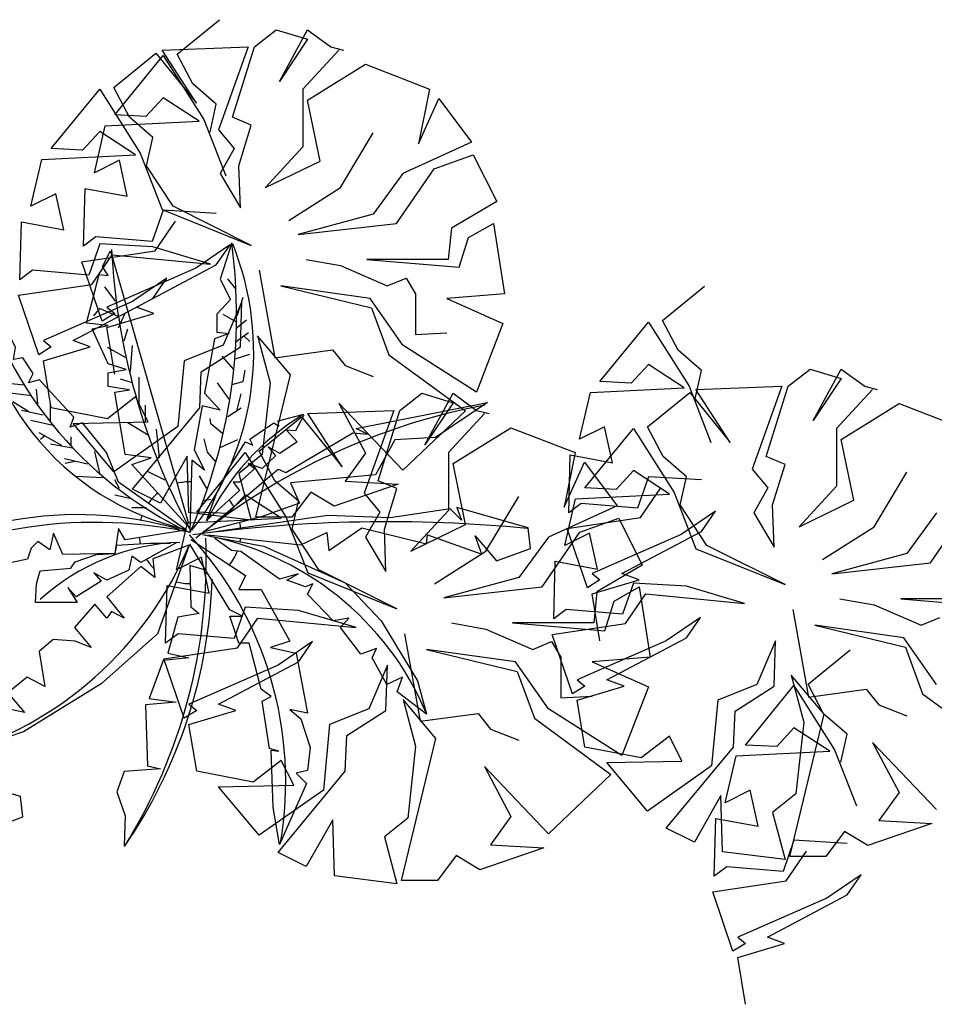
# Model space of a CAD drawing. Extents: x 332558 to 333914, y 8964555 to 8965157.
# Drawn here: x 332802 to 332805, y 8964875 to 8964878 of the extents above; entities that cross this region are included whole.
import ezdxf

# ---------------------------------------------------------------- set-up
doc = ezdxf.new("R2010")
doc.units = 0
doc.header["$MEASUREMENT"] = 0
doc.layers.add('ARQ - PLANTA BAIXA', color=250, linetype='CONTINUOUS')

msp = doc.modelspace()

# ---------------------------------------------------------------- linework, layer by layer
at = {"layer": 'ARQ - PLANTA BAIXA'}
for p, q in [((332802.8366, 8964877.7537, 379.8454), (332802.9601, 8964877.8542, 379.8454)), ((332803.0625, 8964877.7743, 379.8454), (332803.1265, 8964877.8246, 379.8454)), ((332803.1265, 8964877.8246, 379.8454), (332803.2179, 8964877.7972, 379.8454)), ((332803.1356, 8964877.6738, 379.8454), (332803.2179, 8964877.8246, 379.8454)), ((332803.2179, 8964877.8246, 379.8454), (332803.2865, 8964877.7743, 379.8454)), ((332803.2179, 8964877.7972, 379.8454), (332803.1356, 8964877.6738, 379.8454)), ((332802.651, 8964877.6556, 379.8454), (332802.7744, 8964877.7561, 379.8454)), ((332802.6538, 8964877.5755, 379.8454), (332802.7955, 8964877.7491, 379.8454)), ((332802.7744, 8964877.7561, 379.8454), (332802.8933, 8964877.6099, 379.8454)), ((332802.7927, 8964877.7652, 379.8454), (332803.0442, 8964877.7743, 379.8454)), ((332802.8933, 8964877.6099, 379.8454), (332802.7927, 8964877.7652, 379.8454)), ((332802.7955, 8964877.7491, 379.8454), (332802.9144, 8964877.5618, 379.8454)), ((332802.8824, 8964877.6669, 379.8454), (332802.8366, 8964877.7537, 379.8454)), ((332803.0442, 8964877.7743, 379.8454), (332802.9573, 8964877.5322, 379.8454)), ((332802.9985, 8964877.5688, 379.8454), (332803.0625, 8964877.7743, 379.8454)), ((332803.3094, 8964877.7652, 379.8454), (332803.2042, 8964877.651, 379.8454)), ((332803.2865, 8964877.7743, 379.8454), (332803.3231, 8964877.7652, 379.8454)), ((332803.2179, 8964877.619, 379.8454), (332803.3871, 8964877.7241, 379.8454)), ((332803.3871, 8964877.7241, 379.8454), (332803.5746, 8964877.651, 379.8454)), ((332802.951, 8964877.6075, 379.8454), (332802.8824, 8964877.6669, 379.8454)), ((332802.4681, 8964877.4774, 379.8454), (332802.6098, 8964877.651, 379.8454)), ((332802.6098, 8964877.651, 379.8454), (332802.7287, 8964877.4637, 379.8454)), ((332802.6967, 8964877.5688, 379.8454), (332802.651, 8964877.6556, 379.8454)), ((332803.2042, 8964877.651, 379.8454), (332803.2042, 8964877.482, 379.8454)), ((332803.5746, 8964877.651, 379.8454), (332803.5426, 8964877.4911, 379.8454)), ((332802.7955, 8964877.6257, 379.8454), (332802.7452, 8964877.5709, 379.8454)), ((332802.9007, 8964877.5572, 379.8454), (332802.7955, 8964877.6257, 379.8454)), ((332802.9327, 8964877.5252, 379.8454), (332802.951, 8964877.6075, 379.8454)), ((332803.2545, 8964877.4408, 379.8454), (332803.2179, 8964877.619, 379.8454)), ((332803.5426, 8964877.4911, 379.8454), (332803.602, 8964877.6236, 379.8454)), ((332803.602, 8964877.6236, 379.8454), (332803.698, 8964877.4957, 379.8454)), ((332802.7452, 8964877.5709, 379.8454), (332802.6538, 8964877.5755, 379.8454)), ((332802.6263, 8964877.5435, 379.8454), (332802.9007, 8964877.5572, 379.8454)), ((332802.7653, 8964877.5094, 379.8454), (332802.6967, 8964877.5688, 379.8454)), ((332802.9144, 8964877.5618, 379.8454), (332802.9784, 8964877.3973, 379.8454)), ((332803.0533, 8964877.5459, 379.8454), (332802.9985, 8964877.5688, 379.8454)), ((332802.6098, 8964877.5276, 379.8454), (332802.5595, 8964877.4728, 379.8454)), ((332802.5943, 8964877.4065, 379.8454), (332802.6263, 8964877.5435, 379.8454)), ((332802.715, 8964877.4591, 379.8454), (332802.6098, 8964877.5276, 379.8454)), ((332802.9573, 8964877.5322, 379.8454), (332803.003, 8964877.4774, 379.8454)), ((332803.0167, 8964877.4271, 379.8454), (332803.0533, 8964877.5459, 379.8454)), ((332803.3139, 8964877.3632, 379.8454), (332803.41, 8964877.5231, 379.8454)), ((332802.747, 8964877.4271, 379.8454), (332802.7653, 8964877.5094, 379.8454)), ((332803.698, 8964877.4957, 379.8454), (332803.4968, 8964877.4043, 379.8454)), ((332802.5595, 8964877.4728, 379.8454), (332802.4681, 8964877.4774, 379.8454)), ((332802.7287, 8964877.4637, 379.8454), (332802.7927, 8964877.2992, 379.8454)), ((332803.003, 8964877.4774, 379.8454), (332802.9619, 8964877.4043, 379.8454)), ((332803.2042, 8964877.482, 379.8454), (332803.0945, 8964877.3632, 379.8454)), ((332802.4086, 8964877.3084, 379.8454), (332802.4406, 8964877.4454, 379.8454)), ((332802.4406, 8964877.4454, 379.8454), (332802.715, 8964877.4591, 379.8454)), ((332802.6675, 8964877.443, 379.8454), (332802.5943, 8964877.4065, 379.8454)), ((332802.6903, 8964877.3379, 379.8454), (332802.6675, 8964877.443, 379.8454)), ((332803.0945, 8964877.3632, 379.8454), (332803.2545, 8964877.4408, 379.8454)), ((332803.5883, 8964877.418, 379.8454), (332803.7026, 8964877.4591, 379.8454)), ((332803.7026, 8964877.4591, 379.8454), (332803.7712, 8964877.3221, 379.8454)), ((332802.8247, 8964877.3084, 379.8454), (332802.747, 8964877.4271, 379.8454)), ((332802.9619, 8964877.4043, 379.8454), (332803.0213, 8964877.3038, 379.8454)), ((332803.0213, 8964877.3038, 379.8454), (332803.0167, 8964877.4271, 379.8454)), ((332803.4968, 8964877.4043, 379.8454), (332803.41, 8964877.2855, 379.8454)), ((332803.4785, 8964877.2581, 379.8454), (332803.5883, 8964877.418, 379.8454)), ((332802.5623, 8964877.1918, 379.8454), (332802.5669, 8964877.3608, 379.8454)), ((332802.5669, 8964877.3608, 379.8454), (332802.6903, 8964877.3379, 379.8454)), ((332803.1631, 8964877.2672, 379.8454), (332803.3139, 8964877.3632, 379.8454)), ((332802.4818, 8964877.3449, 379.8454), (332802.4086, 8964877.3084, 379.8454)), ((332802.5047, 8964877.2398, 379.8454), (332802.4818, 8964877.3449, 379.8454)), ((332803.7712, 8964877.3221, 379.8454), (332803.6386, 8964877.2444, 379.8454)), ((332802.7955, 8964877.2968, 379.8454), (332802.7635, 8964877.2055, 379.8454)), ((332802.7927, 8964877.2992, 379.8454), (332803.0533, 8964877.1942, 379.8454)), ((332802.951, 8964877.2877, 379.8454), (332802.7955, 8964877.2968, 379.8454)), ((332803.0533, 8964877.1942, 379.8454), (332802.8247, 8964877.3084, 379.8454)), ((332802.3766, 8964877.0936, 379.8454), (332802.3812, 8964877.2627, 379.8454)), ((332802.3812, 8964877.2627, 379.8454), (332802.5047, 8964877.2398, 379.8454)), ((332802.7726, 8964877.178, 379.8454), (332802.8321, 8964877.2648, 379.8454)), ((332803.41, 8964877.2855, 379.8454), (332803.1905, 8964877.2261, 379.8454)), ((332803.1905, 8964877.2261, 379.8454), (332803.4785, 8964877.2581, 379.8454)), ((332803.6386, 8964877.2444, 379.8454), (332803.6294, 8964877.153, 379.8454)), ((332803.6889, 8964877.217, 379.8454), (332803.762, 8964877.2581, 379.8454)), ((332803.762, 8964877.2581, 379.8454), (332803.794, 8964877.0525, 379.8454)), ((332802.5989, 8964877.2192, 379.8454), (332802.5623, 8964877.1918, 379.8454)), ((332802.7635, 8964877.2055, 379.8454), (332802.5989, 8964877.2192, 379.8454)), ((332803.6614, 8964877.1302, 379.8454), (332803.6889, 8964877.217, 379.8454)), ((332802.5577, 8964877.1461, 379.8454), (332802.7726, 8964877.178, 379.8454)), ((332802.6098, 8964877.1987, 379.8454), (332802.5778, 8964877.1074, 379.8454)), ((332802.7653, 8964877.1896, 379.8454), (332802.6098, 8964877.1987, 379.8454)), ((332802.9344, 8964877.1393, 379.8454), (332802.7653, 8964877.1896, 379.8454)), ((332802.9921, 8964877.1963, 379.8454), (332802.8915, 8964877.1278, 379.8454)), ((332802.951, 8964877.1369, 379.8454), (332802.9921, 8964877.1963, 379.8454)), ((332802.6172, 8964876.9725, 379.8454), (332802.5577, 8964877.1461, 379.8454)), ((332802.587, 8964877.0799, 379.8454), (332802.6464, 8964877.1667, 379.8454)), ((332802.6464, 8964877.1667, 379.8454), (332802.9344, 8964877.1393, 379.8454)), ((332803.2134, 8964877.153, 379.8454), (332803.3139, 8964877.1348, 379.8454)), ((332803.3917, 8964877.153, 379.8454), (332803.6614, 8964877.1302, 379.8454)), ((332803.6294, 8964877.153, 379.8454), (332803.3917, 8964877.153, 379.8454)), ((332802.4132, 8964877.1211, 379.8454), (332802.3766, 8964877.0936, 379.8454)), ((332802.5778, 8964877.1074, 379.8454), (332802.4132, 8964877.1211, 379.8454)), ((332802.8915, 8964877.1278, 379.8454), (332802.6309, 8964877.0136, 379.8454)), ((332802.7178, 8964877.0136, 379.8454), (332802.951, 8964877.1369, 379.8454)), ((332803.0762, 8964877.1211, 379.8454), (332803.1219, 8964876.8652, 379.8454)), ((332803.3139, 8964877.1348, 379.8454), (332803.4511, 8964877.0754, 379.8454)), ((332802.8064, 8964877.0982, 379.8454), (332802.7058, 8964877.0297, 379.8454)), ((332802.7653, 8964877.0388, 379.8454), (332802.8064, 8964877.0982, 379.8454)), ((332803.4511, 8964877.0754, 379.8454), (332803.506, 8964877.0982, 379.8454)), ((332803.506, 8964877.0982, 379.8454), (332803.5334, 8964877.0525, 379.8454)), ((332802.3721, 8964877.048, 379.8454), (332802.587, 8964877.0799, 379.8454)), ((332803.4008, 8964877.0388, 379.8454), (332803.1402, 8964877.0754, 379.8454)), ((332803.1402, 8964877.0754, 379.8454), (332803.4054, 8964877.0114, 379.8454)), ((332804.2561, 8964876.974, 379.8454), (332804.3796, 8964877.0745, 379.8454)), ((332802.4315, 8964876.8744, 379.8454), (332802.3721, 8964877.048, 379.8454)), ((332802.7058, 8964877.0297, 379.8454), (332802.4452, 8964876.9155, 379.8454)), ((332802.5321, 8964876.9155, 379.8454), (332802.7653, 8964877.0388, 379.8454)), ((332803.0259, 8964877.0297, 379.8454), (332802.971, 8964876.9018, 379.8454)), ((332803.0213, 8964876.8972, 379.8454), (332803.0259, 8964877.0297, 379.8454)), ((332803.4968, 8964876.9018, 379.8454), (332803.4008, 8964877.0388, 379.8454)), ((332803.5334, 8964877.0525, 379.8454), (332803.5334, 8964876.9338, 379.8454)), ((332803.794, 8964877.0525, 379.8454), (332803.6249, 8964877.0388, 379.8454)), ((332803.6249, 8964877.0388, 379.8454), (332803.7895, 8964876.9657, 379.8454)), ((332802.6309, 8964877.0136, 379.8454), (332802.6538, 8964876.9953, 379.8454)), ((332802.7681, 8964876.9953, 379.8454), (332802.7178, 8964877.0136, 379.8454)), ((332803.4054, 8964877.0114, 379.8454), (332803.4557, 8964876.8744, 379.8454)), ((332802.6538, 8964876.9953, 379.8454), (332802.6172, 8964876.9725, 379.8454)), ((332802.6309, 8964876.9542, 379.8454), (332802.7681, 8964876.9953, 379.8454)), ((332802.6651, 8964876.9525), (332802.6841, 8964876.996)), ((332804.3019, 8964876.8872, 379.8454), (332804.2561, 8964876.974, 379.8454)), ((332802.6538, 8964876.8171, 379.8454), (332802.6309, 8964876.9542, 379.8454)), ((332802.6814, 8964876.9145), (332802.6922, 8964876.9498)), ((332803.7895, 8964876.9657, 379.8454), (332803.7117, 8964876.7647, 379.8454)), ((332804.0732, 8964876.7958, 379.8454), (332804.215, 8964876.9694, 379.8454)), ((332804.215, 8964876.9694, 379.8454), (332804.3339, 8964876.7821, 379.8454)), ((332802.4452, 8964876.9155, 379.8454), (332802.4681, 8964876.8972, 379.8454)), ((332802.5824, 8964876.8972, 379.8454), (332802.5321, 8964876.9155, 379.8454)), ((332803.1676, 8964876.815, 379.8454), (332803.0716, 8964876.9292, 379.8454)), ((332803.0716, 8964876.9292, 379.8454), (332803.1082, 8964876.7921, 379.8454)), ((332803.5334, 8964876.9338, 379.8454), (332803.6249, 8964876.9383, 379.8454)), ((332802.4681, 8964876.8972, 379.8454), (332802.4315, 8964876.8744, 379.8454)), ((332802.4452, 8964876.8561, 379.8454), (332802.5824, 8964876.8972, 379.8454)), ((332802.7004, 8964876.8249), (332802.7058, 8964876.9009)), ((332802.971, 8964876.9018, 379.8454), (332802.8567, 8964876.8561, 379.8454)), ((332802.907, 8964876.8241, 379.8454), (332803.0213, 8964876.8972, 379.8454)), ((332803.1219, 8964876.8652, 379.8454), (332803.2911, 8964876.8881, 379.8454)), ((332803.2911, 8964876.8881, 379.8454), (332803.3277, 8964876.8424, 379.8454)), ((332803.7117, 8964876.7647, 379.8454), (332803.4968, 8964876.9018, 379.8454)), ((332804.3704, 8964876.8278, 379.8454), (332804.3019, 8964876.8872, 379.8454)), ((332802.4681, 8964876.719, 379.8454), (332802.4452, 8964876.8561, 379.8454)), ((332802.8567, 8964876.8561, 379.8454), (332802.8384, 8964876.6642, 379.8454)), ((332803.4557, 8964876.8744, 379.8454), (332803.6797, 8964876.7099, 379.8454)), ((332803.3277, 8964876.8424, 379.8454), (332803.41, 8964876.8104, 379.8454)), ((332804.215, 8964876.8461, 379.8454), (332804.1647, 8964876.7913, 379.8454)), ((332804.3201, 8964876.7776, 379.8454), (332804.215, 8964876.8461, 379.8454)), ((332804.3522, 8964876.7456, 379.8454), (332804.3704, 8964876.8278, 379.8454)), ((332804.6239, 8964876.782, 379.8454), (332804.6879, 8964876.8323, 379.8454)), ((332804.6879, 8964876.8323, 379.8454), (332804.7794, 8964876.8049, 379.8454)), ((332804.6971, 8964876.6815, 379.8454), (332804.7794, 8964876.8323, 379.8454)), ((332804.7794, 8964876.8323, 379.8454), (332804.8479, 8964876.782, 379.8454)), ((332802.7058, 8964876.7923), (332802.6705, 8964876.8032)), ((332802.7249, 8964876.7326), (332802.7249, 8964876.8086)), ((332802.9024, 8964876.719, 379.8454), (332802.907, 8964876.8241, 379.8454)), ((332803.067, 8964876.3993, 379.8454), (332803.1676, 8964876.815, 379.8454)), ((332804.7794, 8964876.8049, 379.8454), (332804.6971, 8964876.6815, 379.8454)), ((332803.1082, 8964876.7921, 379.8454), (332803.0853, 8964876.582, 379.8454)), ((332804.0458, 8964876.7639, 379.8454), (332804.3201, 8964876.7776, 379.8454)), ((332804.1647, 8964876.7913, 379.8454), (332804.0732, 8964876.7958, 379.8454)), ((332804.3339, 8964876.7821, 379.8454), (332804.3979, 8964876.6177, 379.8454)), ((332804.3541, 8964876.7729, 379.8454), (332804.6056, 8964876.782, 379.8454)), ((332804.4547, 8964876.6176, 379.8454), (332804.3541, 8964876.7729, 379.8454)), ((332804.6056, 8964876.782, 379.8454), (332804.5187, 8964876.5399, 379.8454)), ((332804.5599, 8964876.5765, 379.8454), (332804.6239, 8964876.782, 379.8454)), ((332804.8708, 8964876.7729, 379.8454), (332804.7656, 8964876.6587, 379.8454)), ((332804.8479, 8964876.782, 379.8454), (332804.8845, 8964876.7729, 379.8454)), ((332802.715, 8964876.751, 379.8454), (332802.6327, 8964876.6871, 379.8454)), ((332802.7516, 8964876.6779, 379.8454), (332802.715, 8964876.751, 379.8454)), ((332803.4883, 8964876.7112, 379.8454), (332803.5523, 8964876.7614, 379.8454)), ((332803.5523, 8964876.7614, 379.8454), (332803.6438, 8964876.734, 379.8454)), ((332803.5615, 8964876.6107, 379.8454), (332803.6438, 8964876.7614, 379.8454)), ((332803.6438, 8964876.7614, 379.8454), (332803.7124, 8964876.7112, 379.8454)), ((332804.0138, 8964876.6268, 379.8454), (332804.0458, 8964876.7639, 379.8454)), ((332804.2124, 8964876.6633, 379.8454), (332804.3359, 8964876.7638, 379.8454)), ((332804.3359, 8964876.7638, 379.8454), (332804.4547, 8964876.6176, 379.8454)), ((332802.6327, 8964876.6871, 379.8454), (332802.4681, 8964876.719, 379.8454)), ((332802.7058, 8964876.4815, 379.8454), (332802.9024, 8964876.719, 379.8454)), ((332802.7439, 8964876.6782), (332802.7439, 8964876.7271)), ((332803.4968, 8964876.5363, 379.8454), (332803.3094, 8964876.7327, 379.8454)), ((332803.3094, 8964876.7327, 379.8454), (332803.3871, 8964876.5866, 379.8454)), ((332803.6438, 8964876.734, 379.8454), (332803.5615, 8964876.6107, 379.8454)), ((332804.7794, 8964876.6267, 379.8454), (332804.9485, 8964876.7318, 379.8454)), ((332804.9485, 8964876.7318, 379.8454), (332805.136, 8964876.6587, 379.8454)), ((332803.0768, 8964876.5924, 379.8454), (332803.2003, 8964876.6929, 379.8454)), ((332803.2003, 8964876.6929, 379.8454), (332803.3191, 8964876.5467, 379.8454)), ((332803.2186, 8964876.702, 379.8454), (332803.47, 8964876.7112, 379.8454)), ((332803.3191, 8964876.5467, 379.8454), (332803.2186, 8964876.702, 379.8454)), ((332803.47, 8964876.7112, 379.8454), (332803.3832, 8964876.469, 379.8454)), ((332803.4243, 8964876.5056, 379.8454), (332803.4883, 8964876.7112, 379.8454)), ((332803.6797, 8964876.7099, 379.8454), (332803.4968, 8964876.5363, 379.8454)), ((332803.7352, 8964876.702, 379.8454), (332803.6301, 8964876.5878, 379.8454)), ((332803.7124, 8964876.7112, 379.8454), (332803.7489, 8964876.702, 379.8454)), ((332802.5321, 8964876.6734, 379.8454), (332802.7516, 8964876.6779, 379.8454)), ((332802.651, 8964876.5317, 379.8454), (332802.5321, 8964876.6734, 379.8454)), ((332802.8384, 8964876.6642, 379.8454), (332802.651, 8964876.5317, 379.8454)), ((332802.7548, 8964876.6375), (332802.6922, 8964876.6755)), ((332802.7847, 8964876.5723), (332802.7765, 8964876.6565)), ((332803.6438, 8964876.5558, 379.8454), (332803.813, 8964876.6609, 379.8454)), ((332803.813, 8964876.6609, 379.8454), (332804.0004, 8964876.5878, 379.8454)), ((332804.087, 8964876.6634, 379.8454), (332804.0138, 8964876.6268, 379.8454)), ((332804.0295, 8964876.4851, 379.8454), (332804.1713, 8964876.6587, 379.8454)), ((332804.1098, 8964876.5583, 379.8454), (332804.087, 8964876.6634, 379.8454)), ((332804.1713, 8964876.6587, 379.8454), (332804.2901, 8964876.4714, 379.8454)), ((332804.2581, 8964876.5765, 379.8454), (332804.2124, 8964876.6633, 379.8454)), ((332804.7656, 8964876.6587, 379.8454), (332804.7656, 8964876.4897, 379.8454)), ((332804.8159, 8964876.4486, 379.8454), (332804.7794, 8964876.6267, 379.8454)), ((332802.8659, 8964876.5774, 379.8454), (332802.7881, 8964876.4404, 379.8454)), ((332802.8704, 8964876.413, 379.8454), (332802.8659, 8964876.5774, 379.8454)), ((332802.8939, 8964876.4142, 379.8454), (332803.0357, 8964876.5878, 379.8454)), ((332803.0853, 8964876.582, 379.8454), (332803.0167, 8964876.5272, 379.8454)), ((332803.0357, 8964876.5878, 379.8454), (332803.1545, 8964876.4005, 379.8454)), ((332803.1225, 8964876.5056, 379.8454), (332803.0768, 8964876.5924, 379.8454)), ((332803.3871, 8964876.5866, 379.8454), (332803.3277, 8964876.5043, 379.8454)), ((332803.6301, 8964876.5878, 379.8454), (332803.6301, 8964876.4188, 379.8454)), ((332804.0004, 8964876.5878, 379.8454), (332803.9684, 8964876.4279, 379.8454)), ((332803.9818, 8964876.4121, 379.8454), (332803.9864, 8964876.5811, 379.8454)), ((332803.9864, 8964876.5811, 379.8454), (332804.1098, 8964876.5583, 379.8454)), ((332804.3267, 8964876.5171, 379.8454), (332804.2581, 8964876.5765, 379.8454)), ((332804.6148, 8964876.5536, 379.8454), (332804.5599, 8964876.5765, 379.8454)), ((332803.6804, 8964876.3777, 379.8454), (332803.6438, 8964876.5558, 379.8454)), ((332803.9684, 8964876.4279, 379.8454), (332804.0278, 8964876.5604, 379.8454)), ((332804.0278, 8964876.5604, 379.8454), (332804.1239, 8964876.4325, 379.8454)), ((332804.5187, 8964876.5399, 379.8454), (332804.5645, 8964876.4851, 379.8454)), ((332804.5782, 8964876.4348, 379.8454), (332804.6148, 8964876.5536, 379.8454)), ((332802.801, 8964876.5072), (332802.752, 8964876.5316)), ((332803.0167, 8964876.5272, 379.8454), (332803.0533, 8964876.3901, 379.8454)), ((332804.1713, 8964876.5354, 379.8454), (332804.121, 8964876.4805, 379.8454)), ((332804.2764, 8964876.4668, 379.8454), (332804.1713, 8964876.5354, 379.8454)), ((332804.215, 8964876.5172, 379.8454), (332804.183, 8964876.4258, 379.8454)), ((332804.3704, 8964876.508, 379.8454), (332804.215, 8964876.5172, 379.8454)), ((332804.3084, 8964876.4348, 379.8454), (332804.3267, 8964876.5171, 379.8454)), ((332804.8754, 8964876.3709, 379.8454), (332804.9714, 8964876.5308, 379.8454)), ((332802.7881, 8964876.4404, 379.8454), (332802.7058, 8964876.4815, 379.8454)), ((332803.1911, 8964876.4462, 379.8454), (332803.1225, 8964876.5056, 379.8454)), ((332803.4831, 8964876.4952, 379.8454), (332803.2957, 8964876.4312, 379.8454)), ((332803.3277, 8964876.5043, 379.8454), (332803.4831, 8964876.4952, 379.8454)), ((332803.4792, 8964876.4827, 379.8454), (332803.4243, 8964876.5056, 379.8454)), ((332803.4426, 8964876.364, 379.8454), (332803.4792, 8964876.4827, 379.8454)), ((332804.121, 8964876.4805, 379.8454), (332804.0295, 8964876.4851, 379.8454)), ((332804.1921, 8964876.3984, 379.8454), (332804.2516, 8964876.4852, 379.8454)), ((332804.5645, 8964876.4851, 379.8454), (332804.5233, 8964876.412, 379.8454)), ((332804.7656, 8964876.4897, 379.8454), (332804.6559, 8964876.3709, 379.8454)), ((332803.0357, 8964876.4645, 379.8454), (332802.9854, 8964876.4097, 379.8454)), ((332803.1408, 8964876.3959, 379.8454), (332803.0357, 8964876.4645, 379.8454)), ((332803.2271, 8964876.4723, 379.8454), (332803.1722, 8964876.3993, 379.8454)), ((332803.2957, 8964876.4312, 379.8454), (332803.2271, 8964876.4723, 379.8454)), ((332803.3832, 8964876.469, 379.8454), (332803.4289, 8964876.4142, 379.8454)), ((332803.7398, 8964876.3, 379.8454), (332803.8358, 8964876.4599, 379.8454)), ((332803.9701, 8964876.3161, 379.8454), (332804.0021, 8964876.4531, 379.8454)), ((332804.0021, 8964876.4531, 379.8454), (332804.2764, 8964876.4668, 379.8454)), ((332804.2901, 8964876.4714, 379.8454), (332804.3541, 8964876.3069, 379.8454)), ((332803.1728, 8964876.364, 379.8454), (332803.1911, 8964876.4462, 379.8454)), ((332804.1239, 8964876.4325, 379.8454), (332803.9227, 8964876.3411, 379.8454)), ((332804.0184, 8964876.4395, 379.8454), (332803.9818, 8964876.4121, 379.8454)), ((332804.183, 8964876.4258, 379.8454), (332804.0184, 8964876.4395, 379.8454)), ((332804.3861, 8964876.3161, 379.8454), (332804.3084, 8964876.4348, 379.8454)), ((332804.5828, 8964876.3115, 379.8454), (332804.5782, 8964876.4348, 379.8454)), ((332804.6559, 8964876.3709, 379.8454), (332804.8159, 8964876.4486, 379.8454)), ((332805.04, 8964876.2658, 379.8454), (332805.1497, 8964876.4257, 379.8454)), ((332802.8665, 8964876.3822, 379.8454), (332803.1408, 8964876.3959, 379.8454)), ((332803.0533, 8964876.3901, 379.8454), (332802.8704, 8964876.413, 379.8454)), ((332802.9854, 8964876.4097, 379.8454), (332802.8939, 8964876.4142, 379.8454)), ((332803.1722, 8964876.3993, 379.8454), (332803.067, 8964876.3993, 379.8454)), ((332803.1545, 8964876.4005, 379.8454), (332803.2186, 8964876.2361, 379.8454)), ((332803.4289, 8964876.4142, 379.8454), (332803.3877, 8964876.3411, 379.8454)), ((332803.6301, 8964876.4188, 379.8454), (332803.5203, 8964876.3, 379.8454)), ((332803.9772, 8964876.3664, 379.8454), (332804.1921, 8964876.3984, 379.8454)), ((332804.0141, 8964876.3548, 379.8454), (332804.1284, 8964876.3959, 379.8454)), ((332804.1284, 8964876.3959, 379.8454), (332804.197, 8964876.2589, 379.8454)), ((332804.4116, 8964876.4167, 379.8454), (332804.311, 8964876.3481, 379.8454)), ((332804.3704, 8964876.3573, 379.8454), (332804.4116, 8964876.4167, 379.8454)), ((332804.5233, 8964876.412, 379.8454), (332804.5828, 8964876.3115, 379.8454)), ((332805.0583, 8964876.412, 379.8454), (332804.9714, 8964876.2932, 379.8454)), ((332802.8345, 8964876.2452, 379.8454), (332802.8665, 8964876.3822, 379.8454)), ((332803.5203, 8964876.3, 379.8454), (332803.6804, 8964876.3777, 379.8454)), ((332804.0367, 8964876.1928, 379.8454), (332803.9772, 8964876.3664, 379.8454)), ((332804.7245, 8964876.275, 379.8454), (332804.8754, 8964876.3709, 379.8454)), ((332803.2506, 8964876.2452, 379.8454), (332803.1728, 8964876.364, 379.8454)), ((332803.3877, 8964876.3411, 379.8454), (332803.4472, 8964876.2406, 379.8454)), ((332803.4472, 8964876.2406, 379.8454), (332803.4426, 8964876.364, 379.8454)), ((332803.9227, 8964876.3411, 379.8454), (332803.8358, 8964876.2224, 379.8454)), ((332803.9044, 8964876.1949, 379.8454), (332804.0141, 8964876.3548, 379.8454)), ((332804.0432, 8964876.3526, 379.8454), (332803.9701, 8964876.3161, 379.8454)), ((332804.0661, 8964876.2475, 379.8454), (332804.0432, 8964876.3526, 379.8454)), ((332804.311, 8964876.3481, 379.8454), (332804.0504, 8964876.2339, 379.8454)), ((332804.1373, 8964876.2339, 379.8454), (332804.3704, 8964876.3573, 379.8454)), ((332804.6148, 8964876.2019, 379.8454), (332804.3861, 8964876.3161, 379.8454)), ((332802.9076, 8964876.2817, 379.8454), (332802.8345, 8964876.2452, 379.8454)), ((332802.9305, 8964876.1767, 379.8454), (332802.9076, 8964876.2817, 379.8454)), ((332803.5889, 8964876.2041, 379.8454), (332803.7398, 8964876.3, 379.8454)), ((332804.3541, 8964876.3069, 379.8454), (332804.6148, 8964876.2019, 379.8454)), ((332804.9714, 8964876.2932, 379.8454), (332804.7519, 8964876.2338, 379.8454)), ((332803.9381, 8964876.1014, 379.8454), (332803.9426, 8964876.2704, 379.8454)), ((332803.9426, 8964876.2704, 379.8454), (332804.0661, 8964876.2475, 379.8454)), ((332804.197, 8964876.2589, 379.8454), (332804.0644, 8964876.1812, 379.8454)), ((332804.7519, 8964876.2338, 379.8454), (332805.04, 8964876.2658, 379.8454)), ((332803.2186, 8964876.2361, 379.8454), (332803.4792, 8964876.131, 379.8454)), ((332803.4792, 8964876.131, 379.8454), (332803.2506, 8964876.2452, 379.8454)), ((332803.8358, 8964876.2224, 379.8454), (332803.6163, 8964876.163, 379.8454)), ((332804.0504, 8964876.2339, 379.8454), (332804.0732, 8964876.2157, 379.8454)), ((332804.1876, 8964876.2157, 379.8454), (332804.1373, 8964876.2339, 379.8454)), ((332802.8025, 8964876.0305, 379.8454), (332802.8071, 8964876.1995, 379.8454)), ((332802.8071, 8964876.1995, 379.8454), (332802.9305, 8964876.1767, 379.8454)), ((332803.6163, 8964876.163, 379.8454), (332803.9044, 8964876.1949, 379.8454)), ((332804.0732, 8964876.2157, 379.8454), (332804.0367, 8964876.1928, 379.8454)), ((332804.0504, 8964876.1745, 379.8454), (332804.1876, 8964876.2157, 379.8454)), ((332804.1147, 8964876.1538, 379.8454), (332804.1879, 8964876.1949, 379.8454)), ((332804.1713, 8964876.2064, 379.8454), (332804.1392, 8964876.1151, 379.8454)), ((332804.3267, 8964876.1973, 379.8454), (332804.1713, 8964876.2064, 379.8454)), ((332804.1879, 8964876.1949, 379.8454), (332804.2199, 8964875.9894, 379.8454)), ((332804.4959, 8964876.147, 379.8454), (332804.3267, 8964876.1973, 379.8454)), ((332804.0732, 8964876.0375, 379.8454), (332804.0504, 8964876.1745, 379.8454)), ((332804.0644, 8964876.1812, 379.8454), (332804.0553, 8964876.0899, 379.8454)), ((332804.1484, 8964876.0877, 379.8454), (332804.2078, 8964876.1745, 379.8454)), ((332804.2078, 8964876.1745, 379.8454), (332804.4959, 8964876.147, 379.8454)), ((332803.0357, 8964876.1356, 379.8454), (332803.0037, 8964876.0442, 379.8454)), ((332803.1911, 8964876.1264, 379.8454), (332803.0357, 8964876.1356, 379.8454)), ((332804.0873, 8964876.067, 379.8454), (332804.1147, 8964876.1538, 379.8454)), ((332804.7748, 8964876.1607, 379.8454), (332804.8754, 8964876.1425, 379.8454)), ((332804.8754, 8964876.1425, 379.8454), (332805.0126, 8964876.0831, 379.8454)), ((332804.9531, 8964876.1607, 379.8454), (332805.2229, 8964876.1379, 379.8454)), ((332805.1909, 8964876.1607, 379.8454), (332804.9531, 8964876.1607, 379.8454)), ((332803.3603, 8964876.0762, 379.8454), (332803.1911, 8964876.1264, 379.8454)), ((332803.9746, 8964876.1288, 379.8454), (332803.9381, 8964876.1014, 379.8454)), ((332804.1392, 8964876.1151, 379.8454), (332803.9746, 8964876.1288, 379.8454)), ((332804.6376, 8964876.1288, 379.8454), (332804.6833, 8964875.8729, 379.8454)), ((332803.0128, 8964876.0168, 379.8454), (332803.0722, 8964876.1036, 379.8454)), ((332803.0722, 8964876.1036, 379.8454), (332803.3603, 8964876.0762, 379.8454)), ((332803.6392, 8964876.0899, 379.8454), (332803.7398, 8964876.0716, 379.8454)), ((332803.8175, 8964876.0899, 379.8454), (332804.0873, 8964876.067, 379.8454)), ((332804.0553, 8964876.0899, 379.8454), (332803.8175, 8964876.0899, 379.8454)), ((332803.9335, 8964876.0557, 379.8454), (332804.1484, 8964876.0877, 379.8454)), ((332804.3679, 8964876.1059, 379.8454), (332804.2673, 8964876.0374, 379.8454)), ((332804.3267, 8964876.0465, 379.8454), (332804.3679, 8964876.1059, 379.8454)), ((332804.9623, 8964876.0465, 379.8454), (332804.7016, 8964876.0831, 379.8454)), ((332804.7016, 8964876.0831, 379.8454), (332804.9668, 8964876.0191, 379.8454)), ((332805.0126, 8964876.0831, 379.8454), (332805.0674, 8964876.1059, 379.8454)), ((332802.8391, 8964876.0579, 379.8454), (332802.8025, 8964876.0305, 379.8454)), ((332803.0037, 8964876.0442, 379.8454), (332802.8391, 8964876.0579, 379.8454)), ((332803.502, 8964876.0579, 379.8454), (332803.5478, 8964875.8021, 379.8454)), ((332803.7398, 8964876.0716, 379.8454), (332803.877, 8964876.0122, 379.8454)), ((332803.9929, 8964875.8821, 379.8454), (332803.9335, 8964876.0557, 379.8454)), ((332803.2323, 8964876.035, 379.8454), (332803.1317, 8964875.9665, 379.8454)), ((332803.1911, 8964875.9757, 379.8454), (332803.2323, 8964876.035, 379.8454)), ((332803.877, 8964876.0122, 379.8454), (332803.9318, 8964876.035, 379.8454)), ((332803.9318, 8964876.035, 379.8454), (332803.9593, 8964875.9894, 379.8454)), ((332804.2673, 8964876.0374, 379.8454), (332804.0067, 8964875.9232, 379.8454)), ((332804.0935, 8964875.9232, 379.8454), (332804.3267, 8964876.0465, 379.8454)), ((332804.5873, 8964876.0374, 379.8454), (332804.5325, 8964875.9095, 379.8454)), ((332804.5828, 8964875.9049, 379.8454), (332804.5873, 8964876.0374, 379.8454)), ((332805.0583, 8964875.9095, 379.8454), (332804.9623, 8964876.0465, 379.8454)), ((332802.7979, 8964875.9848, 379.8454), (332803.0128, 8964876.0168, 379.8454)), ((332803.8267, 8964875.9757, 379.8454), (332803.566, 8964876.0122, 379.8454)), ((332803.566, 8964876.0122, 379.8454), (332803.8312, 8964875.9482, 379.8454)), ((332804.682, 8964875.9108, 379.8454), (332804.8054, 8964876.0113, 379.8454)), ((332804.9668, 8964876.0191, 379.8454), (332805.0171, 8964875.8821, 379.8454)), ((332802.8573, 8964875.8112, 379.8454), (332802.7979, 8964875.9848, 379.8454)), ((332803.1317, 8964875.9665, 379.8454), (332802.8711, 8964875.8523, 379.8454)), ((332802.9579, 8964875.8523, 379.8454), (332803.1911, 8964875.9757, 379.8454)), ((332803.4517, 8964875.9665, 379.8454), (332803.3969, 8964875.8386, 379.8454)), ((332803.4472, 8964875.834, 379.8454), (332803.4517, 8964875.9665, 379.8454)), ((332803.9227, 8964875.8386, 379.8454), (332803.8267, 8964875.9757, 379.8454)), ((332803.9593, 8964875.9894, 379.8454), (332803.9593, 8964875.8706, 379.8454)), ((332804.2199, 8964875.9894, 379.8454), (332804.0507, 8964875.9757, 379.8454)), ((332804.0507, 8964875.9757, 379.8454), (332804.2153, 8964875.9026, 379.8454)), ((332803.8312, 8964875.9482, 379.8454), (332803.8815, 8964875.8112, 379.8454)), ((332804.7291, 8964875.8227, 379.8454), (332804.6331, 8964875.9369, 379.8454)), ((332804.6331, 8964875.9369, 379.8454), (332804.6696, 8964875.7998, 379.8454)), ((332804.0067, 8964875.9232, 379.8454), (332804.0295, 8964875.9049, 379.8454)), ((332804.1438, 8964875.9049, 379.8454), (332804.0935, 8964875.9232, 379.8454)), ((332804.5325, 8964875.9095, 379.8454), (332804.4182, 8964875.8638, 379.8454)), ((332804.4991, 8964875.7327, 379.8454), (332804.6408, 8964875.9063, 379.8454)), ((332804.6408, 8964875.9063, 379.8454), (332804.7597, 8964875.719, 379.8454)), ((332804.7277, 8964875.824, 379.8454), (332804.682, 8964875.9108, 379.8454)), ((332804.0295, 8964875.9049, 379.8454), (332803.9929, 8964875.8821, 379.8454)), ((332804.0067, 8964875.8638, 379.8454), (332804.1438, 8964875.9049, 379.8454)), ((332804.2153, 8964875.9026, 379.8454), (332804.1376, 8964875.7016, 379.8454)), ((332804.4685, 8964875.8318, 379.8454), (332804.5828, 8964875.9049, 379.8454)), ((332804.6833, 8964875.8729, 379.8454), (332804.8525, 8964875.8958, 379.8454)), ((332804.8525, 8964875.8958, 379.8454), (332804.8891, 8964875.8501, 379.8454)), ((332805.0171, 8964875.8821, 379.8454), (332805.2412, 8964875.7176, 379.8454)), ((332802.8711, 8964875.8523, 379.8454), (332802.8939, 8964875.834, 379.8454)), ((332803.0082, 8964875.834, 379.8454), (332802.9579, 8964875.8523, 379.8454)), ((332803.5935, 8964875.7518, 379.8454), (332803.4975, 8964875.866, 379.8454)), ((332803.4975, 8964875.866, 379.8454), (332803.534, 8964875.729, 379.8454)), ((332803.9593, 8964875.8706, 379.8454), (332804.0507, 8964875.8752, 379.8454)), ((332804.0295, 8964875.7268, 379.8454), (332804.0067, 8964875.8638, 379.8454)), ((332804.4182, 8964875.8638, 379.8454), (332804.3999, 8964875.6719, 379.8454)), ((332804.8891, 8964875.8501, 379.8454), (332804.9714, 8964875.8181, 379.8454)), ((332802.8939, 8964875.834, 379.8454), (332802.8573, 8964875.8112, 379.8454)), ((332802.8711, 8964875.7929, 379.8454), (332803.0082, 8964875.834, 379.8454)), ((332803.3969, 8964875.8386, 379.8454), (332803.2826, 8964875.7929, 379.8454)), ((332803.3329, 8964875.7609, 379.8454), (332803.4472, 8964875.834, 379.8454)), ((332803.5478, 8964875.8021, 379.8454), (332803.7169, 8964875.8249, 379.8454)), ((332803.7169, 8964875.8249, 379.8454), (332803.7535, 8964875.7792, 379.8454)), ((332804.1376, 8964875.7016, 379.8454), (332803.9227, 8964875.8386, 379.8454)), ((332804.4639, 8964875.7268, 379.8454), (332804.4685, 8964875.8318, 379.8454)), ((332804.6285, 8964875.407, 379.8454), (332804.7291, 8964875.8227, 379.8454)), ((332804.7963, 8964875.7647, 379.8454), (332804.7277, 8964875.824, 379.8454)), ((332802.8939, 8964875.6559, 379.8454), (332802.8711, 8964875.7929, 379.8454)), ((332803.2826, 8964875.7929, 379.8454), (332803.2643, 8964875.6011, 379.8454)), ((332803.8815, 8964875.8112, 379.8454), (332804.1056, 8964875.6467, 379.8454)), ((332804.6696, 8964875.7998, 379.8454), (332804.6468, 8964875.5897, 379.8454)), ((332803.7535, 8964875.7792, 379.8454), (332803.8358, 8964875.7472, 379.8454)), ((332804.6408, 8964875.7829, 379.8454), (332804.5905, 8964875.7281, 379.8454)), ((332804.746, 8964875.7144, 379.8454), (332804.6408, 8964875.7829, 379.8454)), ((332804.778, 8964875.6824, 379.8454), (332804.7963, 8964875.7647, 379.8454)), ((332803.3283, 8964875.6559, 379.8454), (332803.3329, 8964875.7609, 379.8454)), ((332803.4929, 8964875.3361, 379.8454), (332803.5935, 8964875.7518, 379.8454)), ((332804.2764, 8964875.7587, 379.8454), (332804.1941, 8964875.6948, 379.8454)), ((332804.313, 8964875.6856, 379.8454), (332804.2764, 8964875.7587, 379.8454)), ((332804.5905, 8964875.7281, 379.8454), (332804.4991, 8964875.7327, 379.8454)), ((332805.0583, 8964875.544, 379.8454), (332804.8708, 8964875.7405, 379.8454)), ((332804.8708, 8964875.7405, 379.8454), (332804.9485, 8964875.5943, 379.8454)), ((332803.534, 8964875.729, 379.8454), (332803.5112, 8964875.5188, 379.8454)), ((332804.1941, 8964875.6948, 379.8454), (332804.0295, 8964875.7268, 379.8454)), ((332804.2673, 8964875.4892, 379.8454), (332804.4639, 8964875.7268, 379.8454)), ((332804.4717, 8964875.7007, 379.8454), (332804.746, 8964875.7144, 379.8454)), ((332804.7597, 8964875.719, 379.8454), (332804.8237, 8964875.5545, 379.8454)), ((332803.1408, 8964875.6879, 379.8454), (332803.0585, 8964875.6239, 379.8454)), ((332803.1774, 8964875.6148, 379.8454), (332803.1408, 8964875.6879, 379.8454)), ((332804.0935, 8964875.6811, 379.8454), (332804.313, 8964875.6856, 379.8454)), ((332804.2124, 8964875.5394, 379.8454), (332804.0935, 8964875.6811, 379.8454)), ((332804.4397, 8964875.5636, 379.8454), (332804.4717, 8964875.7007, 379.8454)), ((332803.0585, 8964875.6239, 379.8454), (332802.8939, 8964875.6559, 379.8454)), ((332803.1317, 8964875.4183, 379.8454), (332803.3283, 8964875.6559, 379.8454)), ((332803.9227, 8964875.4731, 379.8454), (332803.7352, 8964875.6696, 379.8454)), ((332803.7352, 8964875.6696, 379.8454), (332803.813, 8964875.5234, 379.8454)), ((332804.1056, 8964875.6467, 379.8454), (332803.9227, 8964875.4731, 379.8454)), ((332804.3999, 8964875.6719, 379.8454), (332804.2124, 8964875.5394, 379.8454)), ((332802.9579, 8964875.6102, 379.8454), (332803.1774, 8964875.6148, 379.8454)), ((332803.0768, 8964875.4686, 379.8454), (332802.9579, 8964875.6102, 379.8454)), ((332803.2643, 8964875.6011, 379.8454), (332803.0768, 8964875.4686, 379.8454)), ((332804.5128, 8964875.6002, 379.8454), (332804.4397, 8964875.5636, 379.8454)), ((332804.5357, 8964875.4951, 379.8454), (332804.5128, 8964875.6002, 379.8454)), ((332804.6468, 8964875.5897, 379.8454), (332804.5782, 8964875.5349, 379.8454)), ((332804.9485, 8964875.5943, 379.8454), (332804.8891, 8964875.512, 379.8454)), ((332804.4273, 8964875.5851, 379.8454), (332804.3496, 8964875.4481, 379.8454)), ((332804.4319, 8964875.4207, 379.8454), (332804.4273, 8964875.5851, 379.8454)), ((332804.5782, 8964875.5349, 379.8454), (332804.6148, 8964875.3978, 379.8454)), ((332803.2917, 8964875.5143, 379.8454), (332803.214, 8964875.3772, 379.8454)), ((332803.2963, 8964875.3498, 379.8454), (332803.2917, 8964875.5143, 379.8454)), ((332803.5112, 8964875.5188, 379.8454), (332803.4426, 8964875.464, 379.8454)), ((332803.813, 8964875.5234, 379.8454), (332803.7535, 8964875.4412, 379.8454)), ((332804.4076, 8964875.3489, 379.8454), (332804.4122, 8964875.518, 379.8454)), ((332804.4122, 8964875.518, 379.8454), (332804.5357, 8964875.4951, 379.8454)), ((332805.0446, 8964875.5029, 379.8454), (332804.8571, 8964875.4389, 379.8454)), ((332804.8891, 8964875.512, 379.8454), (332805.0446, 8964875.5029, 379.8454)), ((332804.3496, 8964875.4481, 379.8454), (332804.2673, 8964875.4892, 379.8454)), ((332804.7885, 8964875.4801, 379.8454), (332804.7336, 8964875.407, 379.8454)), ((332804.8571, 8964875.4389, 379.8454), (332804.7885, 8964875.4801, 379.8454)), ((332803.4426, 8964875.464, 379.8454), (332803.4792, 8964875.327, 379.8454)), ((332804.6408, 8964875.454, 379.8454), (332804.6088, 8964875.3626, 379.8454)), ((332804.7963, 8964875.4449, 379.8454), (332804.6408, 8964875.454, 379.8454)), ((332803.214, 8964875.3772, 379.8454), (332803.1317, 8964875.4183, 379.8454)), ((332803.909, 8964875.432, 379.8454), (332803.7215, 8964875.3681, 379.8454)), ((332803.7535, 8964875.4412, 379.8454), (332803.909, 8964875.432, 379.8454)), ((332804.6148, 8964875.3978, 379.8454), (332804.4319, 8964875.4207, 379.8454)), ((332804.618, 8964875.3352, 379.8454), (332804.6774, 8964875.422, 379.8454)), ((332803.6529, 8964875.4092, 379.8454), (332803.5981, 8964875.3361, 379.8454)), ((332803.7215, 8964875.3681, 379.8454), (332803.6529, 8964875.4092, 379.8454)), ((332804.7336, 8964875.407, 379.8454), (332804.6285, 8964875.407, 379.8454)), ((332804.4442, 8964875.3763, 379.8454), (332804.4076, 8964875.3489, 379.8454)), ((332804.6088, 8964875.3626, 379.8454), (332804.4442, 8964875.3763, 379.8454)), ((332803.4792, 8964875.327, 379.8454), (332803.2963, 8964875.3498, 379.8454)), ((332803.5981, 8964875.3361, 379.8454), (332803.4929, 8964875.3361, 379.8454)), ((332804.4031, 8964875.3032, 379.8454), (332804.618, 8964875.3352, 379.8454)), ((332804.8374, 8964875.3535, 379.8454), (332804.7369, 8964875.285, 379.8454)), ((332804.7963, 8964875.2941, 379.8454), (332804.8374, 8964875.3535, 379.8454)), ((332804.4625, 8964875.1296, 379.8454), (332804.4031, 8964875.3032, 379.8454)), ((332804.7369, 8964875.285, 379.8454), (332804.4762, 8964875.1708, 379.8454)), ((332804.5631, 8964875.1708, 379.8454), (332804.7963, 8964875.2941, 379.8454)), ((332804.4762, 8964875.1708, 379.8454), (332804.4991, 8964875.1525, 379.8454)), ((332804.6134, 8964875.1525, 379.8454), (332804.5631, 8964875.1708, 379.8454)), ((332804.4991, 8964875.1525, 379.8454), (332804.4625, 8964875.1296, 379.8454)), ((332804.4762, 8964875.1114, 379.8454), (332804.6134, 8964875.1525, 379.8454)), ((332804.4991, 8964874.9743, 379.8454), (332804.4762, 8964875.1114, 379.8454))]:
    msp.add_line(p, q, dxfattribs=at)
at = {"layer": 'ARQ - PLANTA BAIXA', "flags": 128}
for points in [[(332802.8698, 8964876.3708), (332802.7041, 8964876.5529), (332802.7605, 8964876.5727), (332802.6843, 8964876.5827), (332802.6544, 8964876.7647), (332802.6975, 8964876.7713), (332802.6346, 8964876.7813), (332802.6346, 8964876.821), (332802.6876, 8964876.8309), (332802.6346, 8964876.8475), (332802.5882, 8964876.9501), (332802.6346, 8964876.96), (332802.5716, 8964876.9666), (332802.6081, 8964877.109), (332802.6346, 8964877.1057), (332802.618, 8964877.1321), (332802.6412, 8964877.1785), (332802.8698, 8964876.3807)], [(332802.9957, 8964877.1983), (332802.9625, 8964877.0957), (332802.9924, 8964877.0361), (332802.9526, 8964876.9931), (332802.9526, 8964876.9401), (332802.9891, 8964876.9368), (332802.946, 8964876.9203), (332802.9162, 8964876.7614), (332802.9625, 8964876.7117), (332802.9095, 8964876.725), (332802.8864, 8964876.5959), (332802.9162, 8964876.5363), (332802.8797, 8964876.5661), (332802.8731, 8964876.3576)], [(332802.8608, 8964876.3632), (332802.6651, 8964876.5017), (332802.6297, 8964876.5886), (332802.5591, 8964876.6755), (332802.5237, 8964876.6619), (332802.5346, 8964876.6918), (332802.434, 8964876.8004), (332802.4014, 8964876.7923), (332802.415, 8964876.8195), (332802.3851, 8964876.8656), (332802.3579, 8964876.8602), (332802.3634, 8964876.8955), (332802.2465, 8964877.1345)], [(332803.0083, 8964877.0673), (332802.9851, 8964877.0963)], [(332802.6559, 8964877.0305), (332802.6249, 8964877.0731)], [(332803.0122, 8964876.988), (332803.0296, 8964877.0422)], [(332802.6636, 8964876.986), (332802.6094, 8964877.0093), (332802.5919, 8964876.988)], [(332803.0122, 8964876.9686), (332802.9715, 8964876.9918)], [(332803.0083, 8964876.9512), (332803.0393, 8964876.9764)], [(332803.0064, 8964876.9106), (332803.0451, 8964876.9396)], [(332803.0316, 8964876.9299), (332803.049, 8964876.9125)], [(332802.6849, 8964876.8661), (332802.6326, 8964876.8951)], [(332803.0025, 8964876.8312), (332802.9677, 8964876.8699)], [(332803.0064, 8964876.8622), (332803.049, 8964876.8757)], [(332802.9967, 8964876.7867), (332803.0296, 8964876.7964), (332803.0355, 8964876.8293)], [(332802.3886, 8964876.7848), (332802.3324, 8964876.7906)], [(332802.4293, 8964876.7306), (332802.4254, 8964876.7732)], [(332802.989, 8964876.7441), (332802.9541, 8964876.7925)], [(332802.4099, 8964876.7538), (332802.3479, 8964876.7616)], [(332803.0122, 8964876.7132), (332803.0238, 8964876.7596)], [(332802.4021, 8964876.7074), (332802.3557, 8964876.7364)], [(332802.4661, 8964876.6803), (332802.4661, 8964876.7306)], [(332802.9095, 8964876.3509), (332803.1315, 8964876.5396), (332803.1547, 8964876.5297), (332803.3502, 8964876.6455), (332803.3932, 8964876.6422), (332803.3601, 8964876.6588), (332803.7444, 8964876.7349), (332803.592, 8964876.6323), (332803.4728, 8964876.6257), (332803.4164, 8964876.5231), (332803.168, 8964876.4999), (332803.1945, 8964876.4403), (332803.0851, 8964876.4006), (332802.9195, 8964876.3576)], [(332802.9851, 8964876.6938), (332803.0238, 8964876.719)], [(332802.4447, 8964876.6977), (332802.3808, 8964876.7113)], [(332803.2068, 8964876.6973), (332803.1824, 8964876.6519), (332803.1565, 8964876.6535), (332803.1873, 8964876.6195), (332803.137, 8964876.5854), (332803.1029, 8964876.6049), (332803.124, 8964876.579), (332803.0851, 8964876.5417), (332803.0445, 8964876.5563), (332803.064, 8964876.5417), (332803.0186, 8964876.5011), (332803.0007, 8964876.5011), (332803.0186, 8964876.4768), (332802.9228, 8964876.3893), (332802.9504, 8964876.4655), (332802.9861, 8964876.5384), (332803.0364, 8964876.6195), (332803.0575, 8964876.6098), (332803.0494, 8964876.6276), (332803.1192, 8964876.6746), (332803.1338, 8964876.6649), (332803.1321, 8964876.6811), (332803.2068, 8964876.7006)], [(332802.9696, 8964876.6435), (332802.9347, 8964876.6726), (332802.9328, 8964876.688)], [(332802.4777, 8964876.6667), (332802.408, 8964876.6822)], [(332802.499, 8964876.6087), (332802.4331, 8964876.6455)], [(332802.4506, 8964876.6377), (332802.437, 8964876.6261)], [(332802.5261, 8964876.6068), (332802.5261, 8964876.6338)], [(332802.9502, 8964876.5603), (332802.9251, 8964876.5893), (332802.9154, 8964876.628)], [(332802.9619, 8964876.6029), (332803.0142, 8964876.6261)], [(332802.53, 8964876.601), (332802.4661, 8964876.6126)], [(332802.5745, 8964876.5545), (332802.5067, 8964876.57)], [(332802.6113, 8964876.5235), (332802.5958, 8964876.5913)], [(332802.5377, 8964876.5623), (332802.5087, 8964876.5564)], [(332802.6191, 8964876.5139), (332802.5397, 8964876.5177)], [(332802.9231, 8964876.4829), (332802.9018, 8964876.5197)], [(332802.6675, 8964876.4829), (332802.6539, 8964876.5081)], [(332802.6985, 8964876.4539), (332802.6539, 8964876.4636)], [(332802.7469, 8964876.4268), (332802.7043, 8964876.4268)], [(332802.9115, 8964876.4481), (332802.9347, 8964876.452)], [(332802.9261, 8964876.3476), (332803.1978, 8964876.3178), (332803.274, 8964876.3542), (332803.2806, 8964876.3013), (332803.3767, 8964876.3675), (332803.5655, 8964876.3211), (332803.5688, 8964876.3476), (332803.7279, 8964876.2914), (332803.708, 8964876.3443), (332803.7709, 8964876.2715), (332803.8703, 8964876.3079), (332803.8637, 8964876.3675), (332803.655, 8964876.4271), (332803.6682, 8964876.3907), (332803.6351, 8964876.4238), (332803.4595, 8964876.3973), (332803.2773, 8964876.4039), (332802.936, 8964876.3542)], [(332802.8553, 8964876.3605), (332802.6841, 8964876.3333), (332802.6651, 8964876.3659), (332802.6542, 8964876.2926), (332802.502, 8964876.2899), (332802.4748, 8964876.3524), (332802.4639, 8964876.3035), (332802.4286, 8964876.3279), (332802.4096, 8964876.3089), (332802.3987, 8964876.2763), (332802.2845, 8964876.2519), (332802.2873, 8964876.3252), (332802.2682, 8964876.2464), (332802.1813, 8964876.2166), (332802.1677, 8964876.2709), (332802.1595, 8964876.2111), (332802.0535, 8964876.2003), (332802.0345, 8964876.2329), (332802.0291, 8964876.1976), (332801.9067, 8964876.1948)], [(332802.9414, 8964876.3417), (332803.0902, 8964876.3147), (332803.3282, 8964876.2066), (332803.4337, 8964876.0958), (332803.5391, 8964875.9202), (332803.5662, 8964875.8229), (332803.4796, 8964875.8878), (332803.4959, 8964875.931), (332803.4499, 8964875.9094), (332803.4066, 8964875.9877), (332803.4201, 8964876.0148), (332803.3742, 8964875.9986), (332803.3147, 8964876.0769), (332803.339, 8964876.1039), (332803.293, 8964876.0958), (332803.2173, 8964876.1742), (332803.2335, 8964876.2039), (332803.2119, 8964876.1958), (332803.1578, 8964876.2147), (332803.1903, 8964876.2336), (332803.1362, 8964876.2174), (332803.0226, 8964876.2985), (332802.9955, 8964876.3012), (332802.9469, 8964876.3363)], [(332802.8711, 8964876.3174), (332802.7657, 8964876.2769), (332802.7711, 8964876.2228), (332802.7305, 8964876.2553), (332802.6304, 8964876.1661), (332802.6818, 8964876.1039), (332802.644, 8964876.1229), (332802.6304, 8964876.1039), (332802.5953, 8964876.1445), (332802.5358, 8964876.0769), (332802.5845, 8964876.0175), (332802.5385, 8964876.0364), (332802.4736, 8964876.0418), (332802.433, 8964876.0067), (332802.4492, 8964875.904), (332802.3978, 8964875.931), (332802.3411, 8964875.8851), (332802.3897, 8964875.8283), (332802.2761, 8964875.8526), (332802.1761, 8964875.7013)], [(332802.8711, 8964876.3147), (332802.7792, 8964876.058), (332802.6142, 8964875.9121), (332802.387, 8964875.7716), (332802.1788, 8964875.7013)], [(332802.836, 8964876.3255), (332802.7305, 8964876.2661), (332802.7035, 8964876.285), (332802.6953, 8964876.2445), (332802.6304, 8964876.2147), (332802.5926, 8964876.2363), (332802.6142, 8964876.212), (332802.5412, 8964876.1661), (332802.5168, 8964876.1931), (332802.5439, 8964876.1499), (332802.4222, 8964876.1499), (332802.4249, 8964876.2039), (332802.4357, 8964876.2418), (332802.525, 8964876.2499), (332802.5385, 8964876.2688), (332802.6007, 8964876.2904), (332802.6548, 8964876.2931), (332802.6602, 8964876.3174), (332802.7575, 8964876.3228), (332802.817, 8964876.3228)], [(332802.8765, 8964876.3336), (332803.0361, 8964876.2282), (332803.0172, 8964876.1877), (332803.0821, 8964876.1877), (332803.1659, 8964876.0364), (332803.1091, 8964876.0175), (332803.1849, 8964876.0013), (332803.2173, 8964875.8256), (332803.1659, 8964875.8364), (332803.1984, 8964875.8094), (332803.2254, 8964875.7256), (332803.2173, 8964875.6581), (332803.1849, 8964875.65), (332803.2146, 8964875.6203), (332803.1362, 8964875.4419), (332803.1172, 8964875.55), (332803.1118, 8964875.7175), (332803.1335, 8964875.7148), (332803.1064, 8964875.7229), (332803.0848, 8964875.8607), (332803.1118, 8964875.8743), (332803.0821, 8964875.8959), (332803.0469, 8964876.031), (332803.0172, 8964876.031), (332802.9901, 8964876.1093), (332803.028, 8964876.1093), (332802.9901, 8964876.1283), (332802.8738, 8964876.3201)], [(332802.9198, 8964876.2445), (332802.8738, 8964876.258), (332802.8765, 8964876.1364), (332802.9009, 8964876.1175), (332802.8387, 8964876.1066), (332802.8089, 8964876.0013), (332802.8711, 8964875.9877), (332802.7954, 8964875.9796), (332802.7548, 8964875.8689), (332802.8333, 8964875.858), (332802.744, 8964875.8499), (332802.7494, 8964875.6716), (332802.7873, 8964875.6635), (332802.6818, 8964875.6554), (332802.6602, 8964875.5959), (332802.6845, 8964875.5257), (332802.6818, 8964875.4392)], [(332801.4405, 8964875.5622), (332801.7121, 8964875.5324), (332801.7883, 8964875.5688), (332801.7949, 8964875.5158), (332801.891, 8964875.582), (332802.0799, 8964875.5357), (332802.0832, 8964875.5622), (332802.2422, 8964875.5059), (332802.2223, 8964875.5589), (332802.2853, 8964875.486), (332802.3847, 8964875.5225), (332802.378, 8964875.582), (332802.1693, 8964875.6416), (332802.1826, 8964875.6052), (332802.1494, 8964875.6383), (332801.9739, 8964875.6118), (332801.7916, 8964875.6185), (332801.4504, 8964875.5688)]]:
    msp.add_lwpolyline(points, dxfattribs=at)
at = {"layer": 'ARQ - PLANTA BAIXA'}
for centre, radius, start, end in [((332801.4527, 8964876.991), 1.5576, 335.8483, 7.7614), ((332804.576, 8964877.282), 1.934, 182.9501, 208.2609), ((332802.2175, 8964876.8824), 0.8429, 321.7779, 22.0116), ((332803.0338, 8964877.1348), 0.7901, 179.2341, 257.5485), ((332803.3612, 8964877.3889), 1.144, 192.8217, 244.7952), ((332804.0996, 8964874.8261), 1.935, 100.8013, 128.6301), ((332803.5945, 8964876.0629), 0.746, 121.7471, 154.1966), ((332802.874, 8964876.3537), 0.149, 88.5596, 104.6746), ((332802.874, 8964876.3537), 0.149, 129.0682, 144.6653), ((332802.874, 8964876.3537), 0.149, 56.2033, 56.3894), ((332802.874, 8964876.3537), 0.149, 30.6417, 39.8479), ((332802.5441, 8964875.3441), 1.0624, 73.5772, 127.0444), ((332802.874, 8964876.3537), 0.149, 160.3312, 165.8096), ((332802.5953, 8964875.0565), 1.3275, 78.3628, 120.9171), ((332803.4534, 8964872.1229), 4.2628, 84.5207, 97.7022), ((332802.874, 8964876.3537), 0.149, 3.9086, 11.5855), ((332801.3325, 8964876.2738), 1.5889, 328.1824, 2.3063), ((332802.874, 8964876.3537), 0.149, 185.3149, 192.6066), ((332802.0916, 8964875.6269), 1.0624, 350.1793, 42.6916), ((332802.758, 8964875.4833), 0.8773, 22.9419, 79.989), ((332802.874, 8964876.3537), 0.149, 349.8019, 353.5949), ((332801.8824, 8964876.7336), 1.0735, 286.0457, 337.2701), ((332802.8699, 8964875.6812), 0.6448, 92.2907, 132.3206), ((332802.874, 8964876.3537), 0.149, 320.6419, 338.6503), ((332802.874, 8964876.3537), 0.149, 211.6847, 224.9532), ((332801.4803, 8964876.263), 1.4591, 325.4829, 358.2116), ((332802.874, 8964876.3537), 0.149, 254.3295, 270.4059)]:
    msp.add_arc(centre, radius, start, end, dxfattribs=at)

doc.saveas('drawing.dxf')
